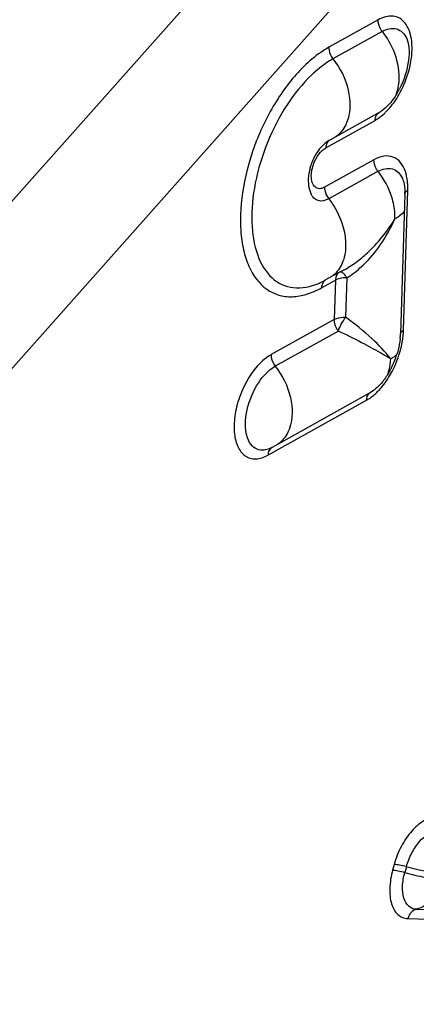
# Model space of a CAD drawing. Units: millimetres. Extents: x 0 to 594, y 0 to 420.
# Drawn here: x 265 to 266, y 58 to 61 of the extents above; entities that cross this region are included whole.
import ezdxf

# ---------------------------------------------------------------- set-up
doc = ezdxf.new("R2010")
doc.units = ezdxf.units.MM
doc.header["$LTSCALE"] = 32.67
doc.layers.add('607065095-000_CL', color=7, linetype='CONTINUOUS')

msp = doc.modelspace()

# ---------------------------------------------------------------- linework, layer by layer
at = {"layer": '607065095-000_CL', "color": 9, "linetype": 'CONTINUOUS'}
for p, q in [((265.9361, 62.1208), (262.0635, 57.7615)), ((266.0955, 61.6921), (262.2229, 57.3329)), ((266.0882, 61.453), (265.9092, 61.3531)), ((266.1032, 61.4109), (265.9242, 61.3109)), ((265.8981, 60.988), (266.0771, 61.0879)), ((266.0728, 60.9449), (265.8937, 60.845)), ((266.0878, 60.9028), (265.9087, 60.8029)), ((266.1804, 60.3261), (266.1959, 60.8342)), ((265.8826, 60.4799), (265.933, 60.5081)), ((265.933, 60.5081), (265.9287, 60.365)), ((265.9365, 60.5098), (265.933, 60.5081)), ((265.9743, 60.5158), (265.97, 60.3728)), ((265.9287, 60.365), (265.6992, 60.237)), ((265.9437, 60.3229), (265.7142, 60.1948)), ((265.6881, 59.8719), (266.0462, 60.0718)), ((266.1466, 58.3857), (266.1409, 58.3652)), ((266.1907, 58.3773), (266.185, 58.3567)), ((266.2268, 58.2227), (266.732, 58.2074)), ((266.1959, 58.1892), (266.7009, 58.174))]:
    msp.add_line(p, q, dxfattribs=at)
at = {"layer": '607065095-000_CL', "color": 7, "linetype": 'CONTINUOUS'}
for p, q in [((266.0918, 61.1162), (265.9128, 61.0162)), ((266.1849, 60.8203), (266.1695, 60.3122)), ((265.9477, 60.5363), (265.8973, 60.5082)), ((266.0609, 60.1), (265.7028, 59.9001))]:
    msp.add_line(p, q, dxfattribs=at)
at = {"layer": '607065095-000_CL', "color": 9, "linetype": 'CONTINUOUS'}
for centre, radius, start, end in [((265.881, 61.2334), 0.2844, 34.3364, 38.6217), ((266.0205, 61.2332), 0.143, 338.4331, 340.3463), ((265.9576, 61.2776), 0.2249, 313.0158, 314.4826), ((265.9513, 60.8418), 0.2447, 358.2119, 2.6847), ((265.9799, 60.5067), 0.0469, 172.7298, 178.2942), ((265.6871, 60.9522), 0.5225, 303.3525, 306.518), ((265.906, 60.3346), 0.2746, 355.1944, 358.2292), ((265.8072, 60.351), 0.3749, 330.5527, 343.6658), ((265.9898, 60.2169), 0.1428, 338.4579, 340.368)]:
    msp.add_arc(centre, radius, start, end, dxfattribs=at)
at = {"layer": '607065095-000_CL', "color": 7, "linetype": 'CONTINUOUS'}
for centre, radius, start, end in [((265.8955, 61.3419), 0.3042, 328.9304, 332.7809), ((266.027, 60.8641), 0.193, 162.8244, 167.3734), ((265.9807, 60.8266), 0.2044, 358.2415, 0.528), ((265.8124, 60.8249), 0.3187, 295.6094, 297.6485), ((265.8045, 60.84), 0.3358, 297.6484, 299.58), ((265.7618, 60.7509), 0.278, 298.512, 299.1672), ((265.8773, 60.4572), 0.1133, 34.1715, 37.0005), ((265.8624, 60.447), 0.1314, 31.5693, 34.202), ((265.9405, 60.3194), 0.2291, 354.1983, 358.1971), ((265.8436, 60.3366), 0.3278, 336.9248, 343.5891), ((265.8462, 60.3354), 0.3249, 333.5817, 336.9344)]:
    msp.add_arc(centre, radius, start, end, dxfattribs=at)
at = {"layer": '607065095-000_CL', "color": 9, "linetype": 'CONTINUOUS'}
for points, knots in [([(266.2075, 61.3037), (266.2118, 61.33), (266.2137, 61.3686), (266.2022, 61.4151), (266.1879, 61.4414), (266.1677, 61.4598), (266.1329, 61.4712), (266.1046, 61.4622), (266.0882, 61.453)], [0, 0, 0, 0, 0.319786, 0.454593, 0.57149, 0.675019, 0.774472, 1, 1, 1, 1]), ([(266.1032, 61.4109), (266.1008, 61.4139), (266.0924, 61.4264), (266.0879, 61.4418), (266.0882, 61.453)], [0, 0, 0, 0, 0.258695, 1, 1, 1, 1]), ([(266.1032, 61.4109), (266.1187, 61.4195), (266.1476, 61.4271), (266.1787, 61.408), (266.1882, 61.393), (266.1919, 61.3847)], [0, 0, 0, 0, 0.506553, 0.738669, 1, 1, 1, 1]), ([(265.9092, 61.3531), (265.902, 61.3491), (265.872, 61.3309), (265.8447, 61.3086), (265.8252, 61.2902)], [0, 0, 0, 0, 0.235254, 1, 1, 1, 1]), ([(265.9092, 61.3531), (265.9091, 61.3495), (265.9102, 61.3344), (265.917, 61.3199), (265.9242, 61.3109)], [0, 0, 0, 0, 0.238171, 1, 1, 1, 1]), ([(265.8252, 61.2902), (265.7867, 61.2537), (265.717, 61.1657), (265.6407, 61.0139), (265.5939, 60.8509), (265.5837, 60.7159), (265.597, 60.6193), (265.6207, 60.5435), (265.6647, 60.481), (265.7265, 60.4508), (265.7771, 60.4449), (265.8307, 60.4548), (265.8653, 60.4703), (265.8826, 60.4799)], [0, 0, 0, 0, 0.142988, 0.299278, 0.455322, 0.597561, 0.660391, 0.716775, 0.811583, 0.854712, 0.898718, 0.946568, 1, 1, 1, 1]), ([(265.9242, 61.3109), (265.9176, 61.3073), (265.8901, 61.2905), (265.865, 61.2701), (265.8471, 61.2532)], [0, 0, 0, 0, 0.235254, 1, 1, 1, 1]), ([(265.9242, 61.3109), (265.9505, 61.278), (265.9872, 61.2048), (265.9887, 61.1204), (265.9761, 61.0852)], [0, 0, 0, 0, 0.529938, 1, 1, 1, 1]), ([(266.1552, 61.1851), (266.1586, 61.1948), (266.1692, 61.2383), (266.1634, 61.2846), (266.1531, 61.3173)], [0, 0, 0, 0, 0.230171, 1, 1, 1, 1]), ([(266.1687, 61.1902), (266.1734, 61.1991), (266.1909, 61.2352), (266.2027, 61.2741), (266.2075, 61.3037)], [0, 0, 0, 0, 0.251817, 1, 1, 1, 1]), ([(265.8471, 61.2532), (265.813, 61.2209), (265.751, 61.1433), (265.6819, 61.0094), (265.6379, 60.8646), (265.624, 60.7247), (265.6412, 60.6041), (265.6862, 60.5248), (265.7376, 60.4899), (265.7964, 60.4736), (265.8437, 60.4839), (265.8726, 60.496)], [0, 0, 0, 0, 0.142205, 0.297643, 0.453771, 0.597812, 0.720109, 0.81844, 0.862031, 0.905084, 1, 1, 1, 1]), ([(266.1152, 61.1172), (266.1203, 61.1221), (266.1409, 61.1443), (266.1578, 61.1698), (266.1687, 61.1902)], [0, 0, 0, 0, 0.234555, 1, 1, 1, 1]), ([(266.0771, 61.0879), (266.0773, 61.0938), (266.0795, 61.105), (266.0874, 61.1137), (266.0918, 61.1162)], [0, 0, 0, 0, 0.534322, 1, 1, 1, 1]), ([(266.0771, 61.0879), (266.08, 61.0896), (266.0921, 61.0969), (266.1032, 61.1058), (266.1111, 61.1132)], [0, 0, 0, 0, 0.235672, 1, 1, 1, 1]), ([(265.9761, 61.0852), (265.974, 61.0792), (265.9645, 61.0573), (265.9485, 61.0379), (265.9341, 61.0278)], [0, 0, 0, 0, 0.264605, 1, 1, 1, 1]), ([(265.9128, 61.0162), (265.9083, 61.0138), (265.9005, 61.0051), (265.8983, 60.9939), (265.8981, 60.988)], [0, 0, 0, 0, 0.465678, 1, 1, 1, 1]), ([(265.855, 60.9324), (265.8597, 60.9444), (265.8712, 60.9655), (265.8886, 60.9827), (265.8981, 60.988)], [0, 0, 0, 0, 0.54253, 1, 1, 1, 1]), ([(265.8466, 60.9006), (265.8469, 60.9033), (265.8488, 60.9141), (265.852, 60.9247), (265.855, 60.9324)], [0, 0, 0, 0, 0.243423, 1, 1, 1, 1]), ([(266.0878, 60.9028), (266.0853, 60.9058), (266.0769, 60.9183), (266.0724, 60.9338), (266.0728, 60.9449)], [0, 0, 0, 0, 0.258695, 1, 1, 1, 1]), ([(266.187, 60.9023), (266.1829, 60.9143), (266.172, 60.936), (266.143, 60.9577), (266.1067, 60.9602), (266.084, 60.9512), (266.0728, 60.9449)], [0, 0, 0, 0, 0.266975, 0.497383, 0.729389, 1, 1, 1, 1]), ([(265.8841, 60.8409), (265.8784, 60.8393), (265.8656, 60.839), (265.8507, 60.8532), (265.8448, 60.8752), (265.8453, 60.8917), (265.8466, 60.9006)], [0, 0, 0, 0, 0.209032, 0.416983, 0.677687, 1, 1, 1, 1]), ([(266.0878, 60.9028), (266.1032, 60.9114), (266.1322, 60.919), (266.1633, 60.8999), (266.1727, 60.8849), (266.1764, 60.8766)], [0, 0, 0, 0, 0.506543, 0.738729, 1, 1, 1, 1]), ([(266.1957, 60.8533), (266.1955, 60.8577), (266.1942, 60.8743), (266.1909, 60.8908), (266.187, 60.9023)], [0, 0, 0, 0, 0.266976, 1, 1, 1, 1]), ([(265.8937, 60.845), (265.8936, 60.8414), (265.8948, 60.8263), (265.9015, 60.8118), (265.9087, 60.8029)], [0, 0, 0, 0, 0.238171, 1, 1, 1, 1]), ([(266.1959, 60.8342), (266.1943, 60.8333), (266.1893, 60.8301), (266.1851, 60.8245), (266.1849, 60.8203)], [0, 0, 0, 0, 0.305054, 1, 1, 1, 1]), ([(265.9087, 60.8029), (265.8974, 60.7965), (265.8762, 60.791), (265.8535, 60.8049), (265.8466, 60.8159), (265.8439, 60.822)], [0, 0, 0, 0, 0.506547, 0.738648, 1, 1, 1, 1]), ([(265.9087, 60.8029), (265.9187, 60.7904), (265.9531, 60.739), (265.9716, 60.6758), (265.9702, 60.6301)], [0, 0, 0, 0, 0.258778, 1, 1, 1, 1]), ([(266.1492, 60.7301), (266.1494, 60.7365), (266.1489, 60.7633), (266.1437, 60.7899), (266.1376, 60.8092)], [0, 0, 0, 0, 0.239991, 1, 1, 1, 1]), ([(266.1833, 60.7582), (266.1819, 60.7563), (266.1756, 60.7486), (266.1679, 60.7421), (266.1616, 60.7377)], [0, 0, 0, 0, 0.231492, 1, 1, 1, 1]), ([(265.998, 60.5323), (266.0146, 60.5447), (266.0544, 60.5788), (266.1055, 60.6459), (266.1362, 60.7012), (266.1492, 60.7299)], [0, 0, 0, 0, 0.247424, 0.623058, 1, 1, 1, 1]), ([(265.9702, 60.6301), (265.9696, 60.6094), (265.9626, 60.5701), (265.9394, 60.5366), (265.9254, 60.5249)], [0, 0, 0, 0, 0.531172, 1, 1, 1, 1]), ([(265.8973, 60.5082), (265.8928, 60.5057), (265.885, 60.497), (265.8828, 60.4858), (265.8826, 60.4799)], [0, 0, 0, 0, 0.465678, 1, 1, 1, 1]), ([(265.9477, 60.5363), (265.9434, 60.5339), (265.9386, 60.5287), (265.9359, 60.5226), (265.9353, 60.521)], [0, 0, 0, 0, 0.733689, 1, 1, 1, 1]), ([(265.9743, 60.5158), (265.9717, 60.5159), (265.9617, 60.516), (265.9517, 60.5147), (265.9445, 60.5127)], [0, 0, 0, 0, 0.260907, 1, 1, 1, 1]), ([(265.9437, 60.3229), (265.9412, 60.3259), (265.9328, 60.3385), (265.9283, 60.3539), (265.9287, 60.365)], [0, 0, 0, 0, 0.258788, 1, 1, 1, 1]), ([(265.9287, 60.365), (265.9313, 60.3665), (265.9444, 60.372), (265.9589, 60.3733), (265.97, 60.3728)], [0, 0, 0, 0, 0.215272, 1, 1, 1, 1]), ([(265.9437, 60.3229), (265.9464, 60.3314), (265.9544, 60.3486), (265.9642, 60.3647), (265.97, 60.3728)], [0, 0, 0, 0, 0.474252, 1, 1, 1, 1]), ([(266.1338, 60.2219), (266.1134, 60.2479), (266.0616, 60.3017), (266.0038, 60.3488), (265.97, 60.3728)], [0, 0, 0, 0, 0.443194, 1, 1, 1, 1]), ([(266.1338, 60.2219), (266.1214, 60.2289), (266.0868, 60.2495), (266.0234, 60.2832), (265.9723, 60.3097), (265.9437, 60.3229)], [0, 0, 0, 0, 0.19811, 0.560675, 1, 1, 1, 1]), ([(266.1695, 60.3122), (266.1695, 60.3135), (266.1709, 60.3196), (266.1762, 60.3238), (266.1804, 60.3261)], [0, 0, 0, 0, 0.212915, 1, 1, 1, 1]), ([(266.167, 60.2456), (266.1686, 60.2511), (266.1744, 60.2728), (266.1782, 60.295), (266.1796, 60.3116)], [0, 0, 0, 0, 0.2571, 1, 1, 1, 1]), ([(265.6992, 60.237), (265.6959, 60.2352), (265.6823, 60.2268), (265.6699, 60.2164), (265.6611, 60.2078)], [0, 0, 0, 0, 0.234137, 1, 1, 1, 1]), ([(265.6992, 60.237), (265.6991, 60.2334), (265.7003, 60.2183), (265.707, 60.2038), (265.7142, 60.1948)], [0, 0, 0, 0, 0.238171, 1, 1, 1, 1]), ([(266.1242, 60.169), (266.1257, 60.173), (266.131, 60.1902), (266.1334, 60.2083), (266.1338, 60.2219)], [0, 0, 0, 0, 0.240246, 1, 1, 1, 1]), ([(265.6611, 60.2078), (265.6283, 60.1755), (265.5915, 60.1127), (265.5669, 60.0241), (265.5628, 59.9598), (265.5734, 59.9056), (265.5976, 59.8719), (265.6233, 59.8596), (265.6525, 59.8564), (265.6746, 59.8644), (265.6881, 59.8719)], [0, 0, 0, 0, 0.300197, 0.456417, 0.598391, 0.716811, 0.811542, 0.854783, 0.899013, 1, 1, 1, 1]), ([(265.6836, 60.1714), (265.686, 60.1738), (265.6955, 60.1825), (265.7059, 60.1902), (265.7142, 60.1948)], [0, 0, 0, 0, 0.266105, 1, 1, 1, 1]), ([(265.7142, 60.1948), (265.7405, 60.1619), (265.7773, 60.0887), (265.7787, 60.0043), (265.7661, 59.9691)], [0, 0, 0, 0, 0.529938, 1, 1, 1, 1]), ([(265.6693, 59.8904), (265.6599, 59.8902), (265.64, 59.8949), (265.6182, 59.9191), (265.6069, 59.9541), (265.6051, 59.9968), (265.6126, 60.044), (265.6337, 60.1058), (265.6606, 60.1488), (265.6836, 60.1714)], [0, 0, 0, 0, 0.084315, 0.173507, 0.28117, 0.410226, 0.55603, 0.709884, 1, 1, 1, 1]), ([(266.0864, 60.103), (266.0908, 60.1075), (266.1087, 60.127), (266.1237, 60.1491), (266.1337, 60.1667)], [0, 0, 0, 0, 0.236826, 1, 1, 1, 1]), ([(266.0462, 60.0718), (266.0497, 60.0737), (266.0641, 60.0826), (266.0772, 60.0938), (266.0864, 60.103)], [0, 0, 0, 0, 0.232853, 1, 1, 1, 1]), ([(266.0462, 60.0718), (266.0464, 60.0776), (266.0486, 60.0888), (266.0564, 60.0975), (266.0609, 60.1)], [0, 0, 0, 0, 0.534322, 1, 1, 1, 1]), ([(265.7661, 59.9691), (265.764, 59.9631), (265.7546, 59.9412), (265.7385, 59.9218), (265.7241, 59.9117)], [0, 0, 0, 0, 0.264605, 1, 1, 1, 1]), ([(265.6953, 59.8965), (265.6931, 59.8956), (265.6848, 59.8924), (265.6758, 59.8906), (265.6693, 59.8904)], [0, 0, 0, 0, 0.2654, 1, 1, 1, 1]), ([(265.7028, 59.9001), (265.6983, 59.8977), (265.6905, 59.889), (265.6883, 59.8778), (265.6881, 59.8719)], [0, 0, 0, 0, 0.465678, 1, 1, 1, 1]), ([(266.2974, 58.5555), (266.2826, 58.5559), (266.2487, 58.5443), (266.2065, 58.5062), (266.17, 58.4517), (266.1529, 58.4085), (266.1466, 58.3857)], [0, 0, 0, 0, 0.186374, 0.424076, 0.704024, 1, 1, 1, 1]), ([(266.1907, 58.3773), (266.1955, 58.3946), (266.2088, 58.4277), (266.2412, 58.4771), (266.2803, 58.5074), (266.3056, 58.5066)], [0, 0, 0, 0, 0.298675, 0.581219, 1, 1, 1, 1]), ([(266.1409, 58.3652), (266.1349, 58.3436), (266.128, 58.3023), (266.1325, 58.2454), (266.1522, 58.2074), (266.1763, 58.192), (266.1894, 58.1894), (266.1959, 58.1892)], [0, 0, 0, 0, 0.322697, 0.596992, 0.812159, 0.906228, 1, 1, 1, 1]), ([(266.1409, 58.3652), (266.1474, 58.365), (266.1623, 58.3626), (266.1768, 58.3591), (266.185, 58.3567)], [0, 0, 0, 0, 0.435177, 1, 1, 1, 1]), ([(266.1907, 58.3773), (266.1825, 58.3796), (266.168, 58.3831), (266.1531, 58.3855), (266.1466, 58.3857)], [0, 0, 0, 0, 0.564823, 1, 1, 1, 1]), ([(266.2268, 58.2227), (266.2171, 58.223), (266.1955, 58.2319), (266.1787, 58.2655), (266.175, 58.3088), (266.1804, 58.3403), (266.185, 58.3567)], [0, 0, 0, 0, 0.185341, 0.401065, 0.67628, 1, 1, 1, 1]), ([(266.185, 58.3567), (266.2093, 58.3497), (266.253, 58.3391), (266.2975, 58.3319), (266.3171, 58.3314)], [0, 0, 0, 0, 0.564823, 1, 1, 1, 1]), ([(266.3228, 58.3519), (266.3032, 58.3525), (266.2587, 58.3597), (266.215, 58.3703), (266.1907, 58.3773)], [0, 0, 0, 0, 0.435177, 1, 1, 1, 1]), ([(266.3197, 58.3231), (266.3131, 58.2992), (266.2907, 58.2555), (266.2486, 58.2283), (266.2268, 58.2227)], [0, 0, 0, 0, 0.524116, 1, 1, 1, 1]), ([(266.2268, 58.2227), (266.2196, 58.2208), (266.2056, 58.2117), (266.1981, 58.1971), (266.1959, 58.1892)], [0, 0, 0, 0, 0.475884, 1, 1, 1, 1])]:
    msp.add_open_spline(points, degree=3, knots=knots, dxfattribs=at)
for points in [[(266.1531, 61.3173), (266.1446, 61.3444), (266.1319, 61.3704), (266.1159, 61.3938)], [(266.1376, 60.8092), (266.1271, 60.843), (266.1098, 60.8752), (266.0878, 60.9028)], [(265.8937, 60.845), (265.8907, 60.8433), (265.8874, 60.8419), (265.8841, 60.8409)], [(266.1616, 60.7377), (266.1576, 60.7349), (266.1534, 60.7323), (266.1492, 60.7299)], [(265.9353, 60.521), (265.9344, 60.5183), (265.9337, 60.5154), (265.9334, 60.5126)], [(265.9445, 60.5127), (265.9418, 60.5119), (265.9391, 60.511), (265.9365, 60.5098)], [(266.1338, 60.2219), (266.138, 60.2243), (266.1422, 60.2269), (266.1462, 60.2297)], [(266.1462, 60.2297), (266.1496, 60.2321), (266.1528, 60.2346), (266.1559, 60.2373)]]:
    msp.add_open_spline(points, degree=3, dxfattribs=at)
at = {"layer": '607065095-000_CL', "color": 7, "linetype": 'CONTINUOUS'}
for points, knots in [([(266.1919, 61.3847), (266.1964, 61.3745), (266.2016, 61.348), (266.1991, 61.2852), (266.1825, 61.2349), (266.166, 61.2028)], [0, 0, 0, 0, 0.17768, 0.422867, 1, 1, 1, 1]), ([(266.156, 61.1849), (266.1519, 61.1782), (266.1367, 61.1551), (266.1177, 61.1339), (266.1015, 61.1224)], [0, 0, 0, 0, 0.283967, 1, 1, 1, 1]), ([(265.87, 60.9767), (265.867, 60.9726), (265.8557, 60.9552), (265.8472, 60.936), (265.8426, 60.9211)], [0, 0, 0, 0, 0.246439, 1, 1, 1, 1]), ([(265.8387, 60.9063), (265.837, 60.899), (265.8325, 60.8711), (265.8354, 60.8411), (265.8439, 60.822)], [0, 0, 0, 0, 0.263225, 1, 1, 1, 1]), ([(266.1764, 60.8766), (266.1777, 60.8736), (266.1833, 60.8582), (266.1849, 60.8416), (266.185, 60.8284)], [0, 0, 0, 0, 0.197291, 1, 1, 1, 1]), ([(266.0075, 60.5722), (266.022, 60.5829), (266.0766, 60.6284), (266.1216, 60.6849), (266.1492, 60.7301)], [0, 0, 0, 0, 0.253315, 1, 1, 1, 1]), ([(265.9502, 60.5375), (265.9521, 60.539), (265.9577, 60.5366), (265.9627, 60.5317), (265.9661, 60.5277), (265.9678, 60.5254)], [0, 0, 0, 0, 0.319945, 0.615413, 1, 1, 1, 1]), ([(266.1684, 60.2963), (266.168, 60.292), (266.1658, 60.2744), (266.1618, 60.2569), (266.158, 60.244)], [0, 0, 0, 0, 0.239842, 1, 1, 1, 1]), ([(266.1372, 60.1908), (266.1351, 60.1867), (266.1268, 60.1708), (266.1171, 60.1556), (266.109, 60.145)], [0, 0, 0, 0, 0.258442, 1, 1, 1, 1]), ([(266.109, 60.145), (266.1051, 60.1399), (266.0912, 60.1229), (266.0745, 60.1076), (266.0609, 60.1)], [0, 0, 0, 0, 0.29231, 1, 1, 1, 1])]:
    msp.add_open_spline(points, degree=3, knots=knots, dxfattribs=at)
for points in [[(266.1015, 61.1224), (266.0984, 61.1201), (266.0952, 61.118), (266.0918, 61.1162)], [(265.9128, 61.0162), (265.9044, 61.0116), (265.8967, 61.0058), (265.8897, 60.9993)], [(265.8897, 60.9993), (265.8824, 60.9924), (265.8758, 60.9848), (265.87, 60.9767)], [(265.9703, 60.548), (265.9831, 60.5553), (265.9956, 60.5635), (266.0075, 60.5722)], [(265.8726, 60.496), (265.8801, 60.4992), (265.8874, 60.5028), (265.8945, 60.5066)], [(265.7028, 59.9001), (265.7004, 59.8988), (265.6979, 59.8976), (265.6953, 59.8965)]]:
    msp.add_open_spline(points, degree=3, dxfattribs=at)

doc.saveas('drawing.dxf')
